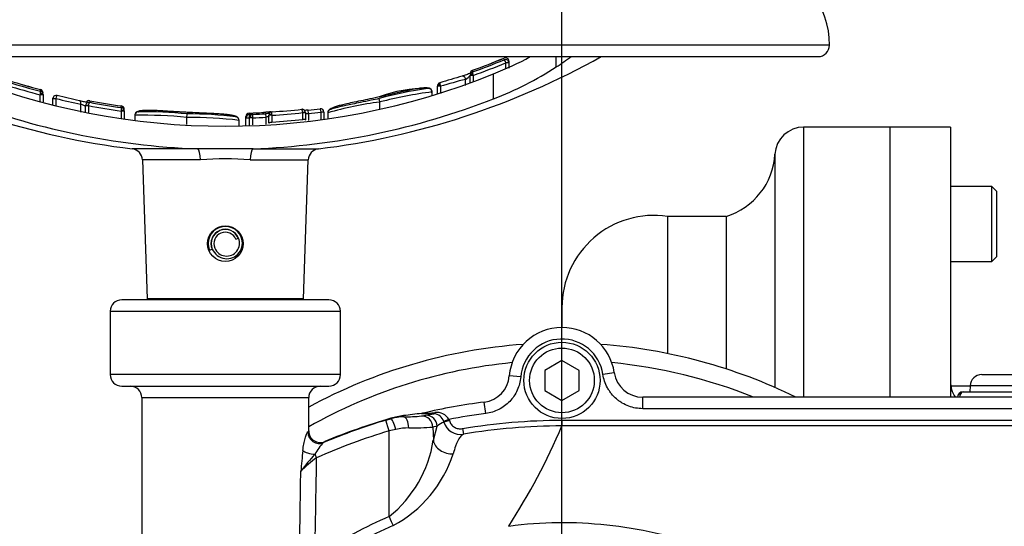
# Paper-space layout 'Sheet1' of a CAD drawing. Units: millimetres. Extents: x 0 to 594, y 0 to 420.
# Drawn here: x 118 to 152, y 335 to 353 of the extents above; entities that cross this region are included whole.
import ezdxf

# ---------------------------------------------------------------- set-up
doc = ezdxf.new("R2010")
doc.units = ezdxf.units.MM
for name, color, linetype in [('Default', 7, 'Continuous'), ('GB-IB7-GCASE', 7, 'Continuous'), ('GB-IB7-OUTFLG_F1', 7, 'Continuous'), ('II2-01-STD', 7, 'Continuous'), ('II2-02B3B4_F14-S', 7, 'Continuous'), ('II2-04SHW-STD', 7, 'Continuous'), ('TSH-1', 7, 'Continuous')]:
    doc.layers.add(name, color=color, linetype=linetype)

# ---------------------------------------------------------------- blocks, each defined once
blk = doc.blocks.new('SE6')
at = {"layer": 'GB-IB7-GCASE', "color": 7, "linetype": 'Continuous'}
for p, q in [((145.385, 348.778), (145.385, 339.395)), ((148.386, 348.778), (145.385, 348.778)), ((148.386, 348.778), (148.386, 339.395)), ((144.386, 347.835), (144.386, 339.734)), ((140.654, 345.678), (140.654, 340.911)), ((142.698, 345.678), (140.654, 345.678)), ((142.698, 345.678), (142.698, 340.374)), ((136.986, 342.512), (136.986, 341.816))]:
    blk.add_line(p, q, dxfattribs=at)
for centre, radius, start, end in [((145.385, 347.778), 1, 90, 176.74), ((141.99, 347.971), 2.4, 287.1451, 356.74), ((140.186, 342.512), 3.2, 81.602, 180)]:
    blk.add_arc(centre, radius, start, end, dxfattribs=at)
at = {"layer": 'GB-IB7-OUTFLG_F1', "color": 7, "linetype": 'Continuous'}
for p, q in [((148.386, 348.778), (148.386, 339.395)), ((150.486, 348.778), (148.386, 348.778)), ((150.486, 348.778), (150.486, 339.395)), ((151.926, 346.713), (150.486, 346.713)), ((151.926, 344.113), (151.926, 346.713)), ((152.086, 346.553), (151.926, 346.713)), ((152.086, 346.553), (152.086, 344.273)), ((151.926, 344.113), (152.086, 344.273)), ((150.486, 344.113), (151.926, 344.113)), ((151.172, 339.778), (150.5, 339.778))]:
    blk.add_line(p, q, dxfattribs=at)
blk.add_arc((151.486, 339.945), 1, 180, 213.3701, dxfattribs=at)
at = {"layer": 'II2-01-STD', "color": 7, "linetype": 'Continuous'}
for p, q in [((151.573, 340.178), (156.8, 340.178)), ((150.928, 339.578), (156.429, 339.578)), ((151.173, 339.792), (151.165, 339.578)), ((157.2, 339.792), (151.173, 339.792))]:
    blk.add_line(p, q, dxfattribs=at)
for centre, radius, end in [((151.573, 339.778), 0.4, 178), ((150.928, 339.378), 0.2, 175.0617)]:
    blk.add_arc(centre, radius, 90, end, dxfattribs=at)
blk.add_ellipse((150.928, 339.378), major_axis=(0, -0.2), ratio=0.626546, start_param=3.141593, end_param=4.626199, dxfattribs=at)
at = {"layer": 'II2-02B3B4_F14-S', "color": 7, "linetype": 'Continuous'}
for radius, start, end in [(18.5, 94.1751, 118.4034), (18.5, 63.9261, 85.8249), (17.9, 95.5522, 119.4471), (17.9, 68.1769, 84.4478)]:
    blk.add_arc((136.986, 322.778), radius, start, end, dxfattribs=at)
at = {"layer": 'II2-04SHW-STD', "color": 7, "linetype": 'Continuous'}
for p, q in [((146.286, 351.628), (104.286, 351.628)), ((104.686, 351.228), (145.886, 351.228)), ((135.141, 351.069), (135.136, 351.103)), ((136.788, 350.869), (136.788, 351.228)), ((133.88, 350.754), (133.88, 350.695)), ((135.041, 351.015), (135.136, 351.046)), ((135.041, 351.008), (135.041, 351.015)), ((135.041, 350.819), (135.041, 351.008)), ((135.141, 351.008), (135.041, 351.008)), ((135.141, 351.008), (135.136, 351.046)), ((135.141, 351.069), (135.141, 351.008)), ((135.141, 351.008), (135.141, 350.826)), ((133.637, 350.228), (133.637, 350.438)), ((133.8, 350.575), (133.8, 350.584)), ((133.8, 350.329), (133.8, 350.575)), ((133.9, 350.575), (133.8, 350.575)), ((133.9, 350.575), (133.886, 350.622)), ((133.9, 350.575), (133.9, 350.367)), ((134.611, 349.766), (134.611, 350.63)), ((118.861, 350.022), (118.861, 350.083)), ((132.66, 350.197), (132.66, 350.204)), ((132.66, 349.943), (132.66, 350.197)), ((132.765, 350.197), (132.66, 350.197)), ((132.765, 350.197), (132.765, 349.947)), ((118.851, 349.901), (118.859, 349.939)), ((118.851, 349.651), (118.851, 349.901)), ((118.951, 349.901), (118.851, 349.901)), ((118.951, 349.908), (118.951, 349.901)), ((118.951, 349.901), (118.951, 349.653)), ((119.292, 349.765), (119.294, 349.785)), ((119.292, 349.555), (119.292, 349.765)), ((119.397, 349.765), (119.292, 349.765)), ((119.397, 349.769), (119.397, 349.765)), ((119.397, 349.765), (119.397, 349.518)), ((130.633, 349.825), (130.4, 349.776)), ((130.658, 349.651), (130.633, 349.768)), ((132.469, 350.003), (132.469, 350.003)), ((132.471, 350.002), (132.471, 350.007)), ((132.471, 349.886), (132.471, 350.002)), ((120.269, 349.297), (120.269, 349.575)), ((120.433, 349.537), (120.432, 349.523)), ((120.432, 349.304), (120.432, 349.523)), ((120.532, 349.523), (120.432, 349.523)), ((120.532, 349.526), (120.433, 349.537)), ((120.532, 349.526), (120.532, 349.523)), ((120.532, 349.523), (120.532, 349.279)), ((120.574, 349.696), (120.574, 349.639)), ((121.671, 349.457), (121.671, 349.513)), ((130.659, 349.651), (130.658, 349.651)), ((130.658, 349.651), (130.659, 349.65)), ((130.659, 349.404), (130.659, 349.65)), ((121.674, 349.336), (121.677, 349.362)), ((121.674, 349.092), (121.674, 349.336)), ((121.774, 349.336), (121.674, 349.336)), ((121.774, 349.34), (121.774, 349.336)), ((121.774, 349.336), (121.774, 349.044)), ((122.139, 349.195), (122.139, 349.189)), ((122.139, 349.189), (122.139, 349.025)), ((122.141, 349.189), (122.141, 349.189)), ((123.952, 349.114), (123.958, 349.234)), ((123.952, 348.872), (123.952, 349.114)), ((123.952, 349.114), (123.952, 349.114)), ((123.952, 349.114), (123.952, 349.114)), ((125.999, 349.091), (125.999, 349.145)), ((125.999, 349.091), (125.999, 349.095)), ((125.999, 348.823), (125.999, 349.091)), ((126.117, 349.091), (125.999, 349.091)), ((126.115, 349.262), (126.115, 349.212)), ((126.117, 349.091), (126.117, 349.091)), ((126.117, 349.091), (126.117, 348.816)), ((126.132, 349.102), (126.132, 349.104)), ((126.132, 348.835), (126.132, 349.102)), ((126.232, 349.102), (126.132, 349.102)), ((126.231, 349.116), (126.232, 349.102)), ((126.232, 349.102), (126.232, 348.861)), ((126.702, 349.124), (126.696, 349.244)), ((126.702, 348.882), (126.702, 349.124)), ((126.802, 349.19), (126.802, 349.193)), ((126.802, 348.917), (126.802, 349.19)), ((126.902, 349.19), (126.802, 349.19)), ((126.902, 349.19), (126.901, 349.209)), ((126.902, 349.19), (126.902, 348.953)), ((127.977, 349.281), (127.977, 349.281)), ((127.977, 349.043), (127.977, 349.281)), ((128.077, 349.281), (127.977, 349.281)), ((127.977, 349.281), (128.077, 349.281)), ((128.077, 349.281), (128.077, 349.044)), ((128.077, 349.281), (128.077, 349.281)), ((128.177, 349.248), (128.163, 349.368)), ((128.177, 349.248), (128.177, 349.006)), ((128.614, 349.302), (128.714, 349.307)), ((128.614, 349.301), (128.614, 349.302)), ((128.614, 349.059), (128.614, 349.301)), ((128.714, 349.301), (128.614, 349.301)), ((128.714, 349.301), (128.714, 349.307)), ((128.714, 349.301), (128.714, 349.07)), ((128.846, 349.282), (128.846, 349.276)), ((128.846, 349.276), (128.846, 349.089)), ((125.765, 349.014), (125.765, 349.019)), ((125.765, 348.816), (125.765, 349.014)), ((124.32, 348.024), (122.053, 348.024)), ((126.252, 348.024), (124.32, 348.024)), ((126.252, 348.024), (128.52, 348.024)), ((124.425, 347.641), (122.404, 347.641)), ((122.404, 347.641), (122.573, 342.814)), ((126.147, 347.641), (128.168, 347.641)), ((128, 342.814), (128.168, 347.641)), ((125.656, 344.881), (125.739, 344.916)), ((124.732, 344.498), (124.824, 344.537)), ((128.886, 342.778), (121.686, 342.778)), ((128, 342.814), (122.573, 342.814)), ((121.286, 342.378), (129.286, 342.378)), ((121.286, 342.378), (121.286, 340.178)), ((129.286, 340.178), (129.286, 342.378)), ((136.986, 340.671), (136.386, 340.324)), ((137.586, 340.324), (136.986, 340.671)), ((129.286, 340.178), (121.286, 340.178)), ((136.386, 340.324), (136.386, 339.632)), ((137.586, 339.632), (137.586, 340.324)), ((138.409, 340.189), (138.805, 340.248)), ((135.553, 340.098), (135.154, 340.131)), ((121.686, 339.778), (128.886, 339.778)), ((136.386, 339.632), (136.986, 339.285)), ((136.986, 339.285), (137.586, 339.632)), ((122.386, 339.378), (128.186, 339.378)), ((122.386, 339.378), (122.386, 333.921)), ((128.186, 338.22), (128.186, 339.378)), ((134.336, 338.827), (134.286, 339.223)), ((139.793, 338.995), (139.793, 339.395)), ((156.886, 339.395), (139.793, 339.395)), ((132.144, 338.837), (132.142, 338.837)), ((132.148, 338.838), (132.144, 338.837)), ((156.886, 338.995), (139.793, 338.995)), ((130.868, 338.594), (131.043, 338.646)), ((131.043, 338.646), (131.041, 338.661)), ((131.481, 338.753), (131.487, 338.712)), ((132.106, 338.741), (132.26, 338.772)), ((133.058, 338.623), (132.874, 338.553)), ((132.884, 338.526), (132.874, 338.553)), ((133.072, 338.581), (132.884, 338.526)), ((133.058, 338.623), (133.072, 338.581)), ((136.984, 338.597), (136.984, 338.397)), ((131.215, 338.276), (130.982, 338.224)), ((130.982, 335.245), (130.982, 338.224)), ((132.654, 338.386), (132.5, 338.355)), ((132.5, 338.355), (132.516, 337.896)), ((132.516, 337.896), (132.654, 338.386)), ((133.526, 338.302), (133.56, 338.105)), ((132.516, 337.896), (132.516, 337.896)), ((135.134, 334.917), (135.143, 334.918))]:
    blk.add_line(p, q, dxfattribs=at)
for centre, radius in [((125.286, 344.728), 0.62), ((136.986, 339.978), 1.325), ((136.986, 339.978), 1.125)]:
    blk.add_circle(centre, radius, dxfattribs=at)
for centre, radius, start, end in [((143.286, 351.628), 3, 0, 74.1989), ((145.886, 351.628), 0.4, 270, 0), ((125.286, 374.628), 26.8, 240.8249, 263.0702), ((125.286, 374.628), 26.8, 276.9298, 299.1751), ((125.286, 374.628), 25.373, 289.7908, 292.4502), ((125.286, 374.628), 25.429, 289.7476, 292.4006), ((125.286, 374.628), 25.374, 289.7961, 292.4499), ((130.401, 361.277), 11.45, 291.5736, 298.6237), ((135.023, 351.069), 0.118, 16.8822, 113.6476), ((135.023, 351.008), 0.119, 18.2093, 113.3131), ((133.917, 350.643), 0.116, 108.4484, 180.0072), ((125.286, 374.628), 25.549, 289.7037, 292.4446), ((130.356, 360.86), 11.883, 290.9792, 302.7716), ((125.286, 373.618), 24.807, 247.9212, 292.0788), ((152.671, 285.634), 67.683, 106.43472, 107.12151), ((139.171, 328.769), 22.365, 104.3271, 106.6455), ((133.308, 350.993), 0.645, 300.6822, 319.8118), ((133.918, 350.584), 0.117, 108.7958, 180.0235), ((125.286, 374.628), 25.55, 252.7519, 255.4124), ((125.286, 374.628), 25.43, 252.7954, 255.3695), ((125.286, 374.628), 25.372, 252.7565, 255.3313), ((125.286, 374.628), 25.371, 252.7561, 255.3361), ((118.834, 349.97), 0.117, 359.9854, 76.6717), ((132.262, 345.527), 4.596, 89.2993, 110.7532), ((133.807, 338.704), 11.51, 97.4389, 106.0069), ((132.349, 350.003), 0.12, 0.0168, 106.0083), ((132.777, 350.204), 0.117, 106.0652, 180.033), ((129.823, 349.476), 3.028, 13.7697, 14.6246), ((125.274, 373.529), 25.523, 248.6008, 267.8577), ((118.834, 349.908), 0.118, 359.968, 76.3021), ((119.411, 349.765), 0.118, 75.7412, 170.3574), ((134.179, 414.205), 66.11, 257.0798, 257.85379), ((105.107, 288.945), 62.598, 76.03214, 76.76363), ((125.295, 373.542), 25.536, 272.1474, 291.3941), ((134.521, 334.544), 15.593, 97.5547, 104.3422), ((132.422, 344.654), 5.353, 89.4775, 89.4952), ((120.551, 349.523), 0.118, 78.4014, 173.6052), ((120.55, 349.58), 0.118, 78.0609, 147.1519), ((125.286, 374.628), 25.549, 259.2764, 261.8709), ((125.286, 374.628), 25.429, 259.3192, 261.8301), ((125.286, 374.628), 25.374, 259.2983, 261.8077), ((125.286, 374.628), 25.373, 259.2978, 261.8103), ((121.657, 349.397), 0.117, 359.9722, 83.1168), ((121.656, 349.34), 0.118, 359.9559, 82.7689), ((125.286, 374.628), 25.37, 273.6763, 276.0167), ((127.959, 349.281), 0.118, 0.189, 97.2819), ((125.286, 374.628), 25.424, 276.4973, 277.4418), ((128.596, 349.301), 0.118, 2.9808, 98.3947), ((132.218, 337.579), 12.171, 97.3615, 106.0842), ((128.968, 349.276), 0.12, 98.2569, 148.4794), ((122.466, 334.841), 14.351, 84.0566, 91.3043), ((122.261, 349.189), 0.12, 83.2139, 145.8377), ((122.604, 337.452), 11.86, 83.4412, 91.6557), ((124.111, 335.944), 13.171, 82.7868, 90.6913), ((124.041, 336.83), 12.406, 82.5257, 90.3831), ((125.643, 349.013), 0.12, 43.621, 90.8014), ((125.654, 349.019), 0.107, 357.5765, 45.6913), ((126.116, 349.145), 0.118, 90.7024, 180.0293), ((126.121, 349.09), 0.122, 92.7958, 177.788), ((124.977, 373.805), 24.619, 272.6488, 272.9562), ((128.398, 349.188), 2.283, 179.4021, 182.4313), ((126.25, 349.104), 0.118, 91.1863, 180.0568), ((125.286, 374.628), 25.544, 272.1213, 273.1782), ((125.286, 374.628), 25.424, 272.1632, 273.1782), ((127.376, 343.307), 6.025, 94.8429, 96.5127), ((126.92, 349.193), 0.117, 92.3593, 180.0366), ((125.286, 374.628), 25.49, 273.6352, 276.0588), ((125.286, 374.628), 25.726, 273.6018, 276.003), ((128.238, 349.047), 0.16, 180.6846, 188.4506), ((125.286, 374.628), 25.544, 276.4973, 277.4851), ((128.94, 349.284), 0.0949, 143.9653, 184.7678), ((125.643, 349.013), 0.12, 0.0157, 3.8675), ((122.004, 347.627), 0.4, 2, 83.0702), ((128.568, 347.627), 0.4, 96.9298, 178), ((125.286, 336.268), 11.405, 85.6704, 94.3296), ((125.286, 344.728), 0.6, 22.5227, 202.5227), ((125.286, 344.728), 0.5, 22.5227, 202.5227), ((125.286, 344.728), 0.49, 22.5227, 202.5227), ((125.337, 344.749), 0.545, 202.5227, 22.5227), ((125.286, 344.728), 0.4, 22.5227, 202.5227), ((125.332, 344.747), 0.45, 202.5227, 22.5227), ((121.686, 342.378), 0.4, 90, 180), ((122.973, 342.828), 0.4, 182, 187.1808), ((127.6, 342.828), 0.4, 352.8192, 358), ((128.886, 342.378), 0.4, 0, 90), ((136.986, 339.978), 1.838, 90, 175.2234), ((136.986, 339.978), 1.838, 8.4384, 90), ((136.986, 339.978), 1.438, 8.4384, 175.2234), ((121.686, 340.178), 0.4, 180, 270), ((128.886, 340.178), 0.4, 270, 0), ((139.792, 340.394), 0.999, 188.3974, 270.041), ((134.16, 340.214), 0.999, 277.2535, 355.2589), ((121.986, 339.378), 0.4, 0, 90), ((128.586, 339.378), 0.4, 90, 180), ((136.986, 318.109), 21.286, 97.2891, 103.1405), ((137.049, 296.278), 42.838, 96.6253, 97.467), ((132.013, 339.477), 0.653, 278.1643, 281.3841), ((132.52, 347.574), 8.753, 267.2917, 270.1188), ((132.149, 342.808), 3.97, 269.9457, 276.1179), ((129.718, 354.034), 15.472, 279.4573, 280.5005), ((132.514, 338.445), 0.377, 16.7377, 86.3238), ((132.638, 338.379), 0.485, 30.1286, 97.8443), ((136.986, 318.109), 20.886, 97.2891, 100.8404), ((136.986, 318.135), 21.354, 106.6502, 112.8235), ((136.986, 318.109), 21.395, 106.1332, 112.6699), ((131.871, 335.794), 2.985, 97.497, 106.1388), ((131.508, 337.061), 1.651, 90.7353, 106.3621), ((131.499, 345.114), 6.402, 269.8936, 275.4413), ((133.059, 337.978), 0.575, 107.7469, 134.7594), ((133.459, 338.697), 0.6, 196.5826, 279.6818), ((136.986, 318.149), 20.954, 106.6505, 114.012), ((131.691, 336.085), 2.242, 90.6834, 102.2613), ((131.703, 349.324), 10.997, 269.796, 274.1552), ((136.988, 318.107), 20.29, 90.0102, 99.7271), ((116.441, 347.086), 22.305, 326.9367, 337.0735), ((129.599, 336.849), 1.319, 132.767, 154.801), ((128.308, 338.562), 4.26, 308.8835, 351.0059), ((187.515, 331.35), 59.857, 174.05991, 174.75665), ((132.437, 333.513), 5.607, 135.9732, 143.8593), ((129.075, 338.766), 4.343, 298.0633, 342.0803), ((131.501, 333.165), 5.125, 126.4055, 134.5015), ((137.428, 320.259), 16.314, 113.2731, 122.7536), ((137.442, 320.023), 16.196, 112.9813, 122.335), ((135.145, 334.91), 0.0131, 145.5338, 186.1606)]:
    blk.add_arc(centre, radius, start, end, dxfattribs=at)
for centre, major_axis, ratio, start_param, end_param in [((128.301, 374.628), (0, -26.431), 0.732853, 0.453546, 0.483617), ((133.56, 350.438), (0.033, -0.115), 0.620111, 1.395578, 3.224506), ((133.9, 350.584), (0.1, 0), 0.386068, 1.708234, 3.141593), ((132.76, 350.204), (-0.1, 0), 0.360238, 4.777706, 6.283185), ((118.851, 349.908), (0.1, 0), 0.313233, 0, 1.489435), ((120.193, 349.575), (-0.03, -0.116), 0.622771, 1.730068, 3.22473), ((121.674, 349.34), (0.1, 0), 0.213105, 0, 1.540361), ((126.099, 349.091), (-0.0999, 0.0035), 0.006351, 4.531317, 6.280632), ((125.072, 374.628), (0, -25.387), 0.995991, 0.041249, 0.064126), ((126.232, 349.104), (-0.1, 0), 0.114584, 4.716634, 6.283185), ((126.902, 349.193), (-0.1, 0), 0.163714, 4.722791, 6.283185), ((124.306, 347.627), (0, 0.4), 0.298759, 4.747296, 6.162237), ((126.267, 347.627), (0, 0.4), 0.298759, 0.120949, 1.53589), ((132.538, 339.021), (-0.002, -0.2), 0.301372, 0.036609, 0.639808), ((130.982, 338.21), (-0.115, 0.383), 0.010005, 4.745831, 6.248277), ((131.154, 338.262), (0.113, -0.384), 0.154013, 1.561708, 3.106264), ((131.487, 338.313), (-0.007, 0.4), 0.442327, 4.739681, 6.244262), ((132.106, 338.341), (0.078, -0.392), 0.984415, 1.411966, 2.941817), ((132.26, 338.372), (0.078, -0.392), 0.984415, 1.411968, 2.941814), ((128.548, 338.185), (-0.222, 0.333), 0.983468, 0.989775, 2.94765), ((128.351, 337.545), (-0.396, 0.054), 0.319992, 0.402001, 1.751073), ((128.459, 337.276), (-0.163, 0.365), 0.014209, -1.538912, -1.200335), ((125.286, 379.586), (0, -100.227), 0.034921, 1.101314, 1.135144), ((125.286, 379.607), (0, -100.227), 0.028934, 1.101314, 1.12974), ((130.982, 335.266), (0.237, -0.551), 0.013796, -1.538731, -0.926815)]:
    blk.add_ellipse(centre, major_axis=major_axis, ratio=ratio, start_param=start_param, end_param=end_param, dxfattribs=at)
for points, knots in [([(135.041, 351.015), (135.028, 351.046), (135.014, 351.075), (134.996, 351.104), (134.99, 351.111), (134.981, 351.119), (134.978, 351.12), (134.976, 351.117)], [0, 0, 0, 0, 0.5, 0.5, 0.75, 0.75, 1, 1, 1, 1]), ([(133.849, 350.671), (133.849, 350.671), (133.847, 350.67), (133.838, 350.665), (133.813, 350.654), (133.768, 350.636), (133.701, 350.61), (133.625, 350.584), (133.562, 350.564), (133.538, 350.557), (133.529, 350.554)], [0.2405414, 0.2405414, 0.2405414, 0.2405414, 0.2709031, 0.3239909, 0.4055502, 0.5171828, 0.6541133, 0.8046945, 0.9402607, 1, 1, 1, 1]), ([(133.88, 350.695), (133.875, 350.695), (133.874, 350.688), (133.876, 350.663), (133.88, 350.644), (133.886, 350.622)], [0, 0, 0, 0, 0.5, 0.5, 1, 1, 1, 1]), ([(132.466, 349.973), (132.468, 349.976), (132.484, 349.998), (132.46, 350.078), (132.415, 350.113), (132.372, 350.132), (132.353, 350.137), (132.265, 350.15), (132.137, 350.14), (131.97, 350.116), (131.747, 350.073), (131.474, 350.014), (131.163, 349.944), (130.871, 349.876), (130.699, 349.84), (130.633, 349.826)], [0, 0, 0, 0, 0.007299, 0.055419, 0.099367, 0.159097, 0.257226, 0.403708, 0.495401, 0.576181, 0.663391, 0.745031, 0.835934, 0.9462, 1, 1, 1, 1]), ([(132.745, 350.317), (132.742, 350.318), (132.74, 350.311), (132.743, 350.284), (132.747, 350.264), (132.754, 350.24)], [0, 0, 0, 0, 0.5, 0.5, 1, 1, 1, 1]), ([(118.859, 349.939), (118.865, 349.964), (118.868, 349.986), (118.868, 350.015), (118.866, 350.023), (118.861, 350.022)], [0, 0, 0, 0, 0.5, 0.5, 1, 1, 1, 1]), ([(119.44, 349.88), (119.438, 349.882), (119.435, 349.88), (119.429, 349.871), (119.426, 349.863), (119.414, 349.832), (119.404, 349.801), (119.397, 349.769)], [0, 0, 0, 0, 0.25, 0.25, 0.5, 0.5, 1, 1, 1, 1]), ([(130.4, 349.776), (130.281, 349.751), (130.083, 349.709), (129.776, 349.647), (129.517, 349.592), (129.313, 349.543), (129.156, 349.5), (129.034, 349.459), (128.954, 349.42), (128.913, 349.392), (128.887, 349.376), (128.848, 349.322), (128.849, 349.291), (128.849, 349.281)], [0, 0, 0, 0, 0.110577, 0.217214, 0.309858, 0.392886, 0.476579, 0.586114, 0.696119, 0.846679, 0.949414, 0.986211, 1, 1, 1, 1]), ([(130.633, 349.769), (130.531, 349.747), (130.331, 349.703), (130.013, 349.639), (129.715, 349.58), (129.473, 349.531), (129.288, 349.49), (129.136, 349.453), (129.031, 349.423), (128.958, 349.399), (128.949, 349.39), (128.939, 349.39)], [0, 0, 0, 0, 0.092186, 0.2142257, 0.3100382, 0.3943548, 0.4737887, 0.556514, 0.663949, 0.7701417, 0.9157715, 0.9157715, 0.9157715, 0.9157715]), ([(120.516, 349.635), (120.512, 349.635), (120.496, 349.637), (120.458, 349.643), (120.393, 349.654), (120.319, 349.668), (120.257, 349.682), (120.233, 349.689), (120.224, 349.691)], [0.4404438, 0.4404438, 0.4404438, 0.4404438, 0.4713697, 0.5692433, 0.6863351, 0.8140048, 0.9461614, 1, 1, 1, 1]), ([(120.432, 349.516), (120.432, 349.513), (120.426, 349.512), (120.404, 349.517), (120.389, 349.521), (120.354, 349.534), (120.335, 349.542), (120.3, 349.558), (120.283, 349.567), (120.269, 349.575)], [0, 0, 0, 0, 0.25, 0.25, 0.5, 0.5, 0.75, 0.75, 1, 1, 1, 1]), ([(120.532, 349.526), (120.538, 349.558), (120.546, 349.59), (120.558, 349.622), (120.562, 349.63), (120.569, 349.639), (120.572, 349.641), (120.574, 349.639)], [0, 0, 0, 0, 0.5, 0.5, 0.75, 0.75, 1, 1, 1, 1]), ([(121.677, 349.362), (121.68, 349.39), (121.681, 349.415), (121.679, 349.45), (121.675, 349.459), (121.671, 349.457)], [0, 0, 0, 0, 0.5, 0.5, 1, 1, 1, 1]), ([(127.977, 349.281), (127.974, 349.314), (127.968, 349.347), (127.959, 349.38), (127.956, 349.388), (127.95, 349.398), (127.947, 349.399), (127.944, 349.397)], [0, 0, 0, 0, 0.5, 0.5, 0.75, 0.75, 1, 1, 1, 1]), ([(128.614, 349.302), (128.61, 349.335), (128.604, 349.367), (128.594, 349.4), (128.59, 349.408), (128.584, 349.418), (128.581, 349.42), (128.578, 349.418)], [0, 0, 0, 0, 0.5, 0.5, 0.75, 0.75, 1, 1, 1, 1]), ([(122.163, 349.256), (122.158, 349.251), (122.152, 349.24), (122.138, 349.21), (122.142, 349.191), (122.142, 349.189)], [0, 0, 0, 0, 0.423776, 0.931924, 1, 1, 1, 1]), ([(123.916, 349.293), (123.847, 349.296), (123.662, 349.306), (123.36, 349.324), (123.047, 349.344), (122.797, 349.357), (122.603, 349.361), (122.451, 349.358), (122.339, 349.347), (122.264, 349.329), (122.225, 349.312), (122.181, 349.291), (122.168, 349.268), (122.167, 349.266)], [0, 0, 0, 0, 0.0586783, 0.183129, 0.2752526, 0.3573095, 0.4346024, 0.5155738, 0.6124003, 0.7209985, 0.8620281, 0.9353082, 0.9412791, 0.9412791, 0.9412791, 0.9412791]), ([(123.958, 349.289), (123.888, 349.293), (123.819, 349.297), (123.68, 349.305), (123.611, 349.309), (123.472, 349.317), (123.403, 349.321), (123.265, 349.33), (123.197, 349.334), (123.064, 349.342), (122.999, 349.346), (122.872, 349.352), (122.811, 349.355), (122.729, 349.357), (122.702, 349.358), (122.655, 349.358), (122.633, 349.358), (122.591, 349.358), (122.571, 349.358), (122.532, 349.357), (122.514, 349.357), (122.48, 349.356), (122.466, 349.355), (122.439, 349.353), (122.428, 349.352), (122.396, 349.349), (122.379, 349.347), (122.336, 349.339), (122.319, 349.334), (122.292, 349.324), (122.282, 349.32), (122.272, 349.313), (122.273, 349.31), (122.275, 349.308)], [0, 0, 0, 0, 0.0625, 0.0625, 0.125, 0.125, 0.1875, 0.1875, 0.25, 0.25, 0.3125, 0.3125, 0.375, 0.375, 0.40625, 0.40625, 0.4375, 0.4375, 0.46875, 0.46875, 0.5, 0.5, 0.53125, 0.53125, 0.5625, 0.5625, 0.625, 0.625, 0.75, 0.75, 0.875, 0.875, 1, 1, 1, 1]), ([(125.763, 349.017), (125.758, 349.04), (125.75, 349.081), (125.718, 349.112), (125.687, 349.134), (125.648, 349.153), (125.572, 349.179), (125.447, 349.202), (125.282, 349.222), (125.072, 349.238), (124.817, 349.251), (124.507, 349.264), (124.206, 349.277), (124.027, 349.287), (123.958, 349.291)], [0, 0, 0, 0, 0.03708, 0.079342, 0.148882, 0.274967, 0.38775, 0.489071, 0.575217, 0.651579, 0.731486, 0.823508, 0.942989, 1, 1, 1, 1]), ([(125.641, 349.133), (125.643, 349.134), (125.644, 349.137), (125.634, 349.145), (125.624, 349.15), (125.597, 349.162), (125.58, 349.169), (125.537, 349.182), (125.52, 349.186), (125.476, 349.195), (125.451, 349.199), (125.401, 349.206), (125.382, 349.208), (125.343, 349.213), (125.323, 349.215), (125.281, 349.22), (125.259, 349.222), (125.212, 349.226), (125.186, 349.229), (125.131, 349.233), (125.101, 349.235), (125.041, 349.238), (125.01, 349.24), (124.916, 349.245), (124.851, 349.248), (124.716, 349.255), (124.647, 349.257), (124.51, 349.263), (124.441, 349.266), (124.331, 349.271), (124.289, 349.273), (124.247, 349.275)], [0, 0, 0, 0, 0.125, 0.125, 0.25, 0.25, 0.375, 0.375, 0.4375, 0.4375, 0.5, 0.5, 0.53125, 0.53125, 0.5625, 0.5625, 0.59375, 0.59375, 0.625, 0.625, 0.65625, 0.65625, 0.6875, 0.6875, 0.75, 0.75, 0.8125, 0.8125, 0.875, 0.875, 0.9132169, 0.9132169, 0.9132169, 0.9132169]), ([(126.247, 349.222), (126.242, 349.224), (126.237, 349.214), (126.232, 349.175), (126.23, 349.147), (126.231, 349.116)], [0, 0, 0, 0, 0.5, 0.5, 1, 1, 1, 1]), ([(126.884, 349.305), (126.797, 349.3), (126.704, 349.295), (126.622, 349.289), (126.616, 349.288)], [0.870314, 0.870314, 0.870314, 0.870314, 0.99151, 1, 1, 1, 1]), ([(126.82, 349.254), (126.819, 349.254), (126.801, 349.252), (126.758, 349.248), (126.706, 349.244), (126.681, 349.243), (126.677, 349.243)], [0.6529732, 0.6529732, 0.6529732, 0.6529732, 0.6644009, 0.8135669, 0.9790808, 1, 1, 1, 1]), ([(126.802, 349.155), (126.802, 349.15), (126.792, 349.144), (126.755, 349.132), (126.729, 349.127), (126.702, 349.124)], [0, 0, 0, 0, 0.5, 0.5, 1, 1, 1, 1]), ([(126.901, 349.209), (126.9, 349.239), (126.9, 349.267), (126.905, 349.304), (126.91, 349.313), (126.915, 349.31)], [0, 0, 0, 0, 0.5, 0.5, 1, 1, 1, 1]), ([(127.977, 349.043), (128.003, 349.049), (128.029, 349.053), (128.066, 349.053), (128.077, 349.05), (128.077, 349.044)], [0, 0, 0, 0, 0.5, 0.5, 1, 1, 1, 1]), ([(128.163, 349.368), (128.154, 349.367), (128.122, 349.363), (128.08, 349.36), (128.052, 349.358), (128.045, 349.357)], [0, 0, 0, 0, 0.0627335, 0.2494211, 0.3126692, 0.3126692, 0.3126692, 0.3126692]), ([(128.177, 349.248), (128.151, 349.242), (128.125, 349.238), (128.088, 349.235), (128.077, 349.237), (128.077, 349.242)], [0, 0, 0, 0, 0.5, 0.5, 1, 1, 1, 1]), ([(126.802, 348.917), (126.802, 348.923), (126.813, 348.93), (126.85, 348.943), (126.876, 348.949), (126.902, 348.953)], [0, 0, 0, 0, 0.5, 0.5, 1, 1, 1, 1]), ([(139.793, 338.995), (139.709, 338.995), (139.627, 339.003), (139.464, 339.032), (139.384, 339.054), (139.227, 339.112), (139.152, 339.148), (139.046, 339.211), (139.011, 339.233), (138.944, 339.282), (138.911, 339.308), (138.816, 339.389), (138.758, 339.449), (138.68, 339.545), (138.656, 339.578), (138.609, 339.647), (138.587, 339.683), (138.527, 339.792), (138.494, 339.868), (138.441, 340.025), (138.421, 340.106), (138.409, 340.189)], [0, 0, 0, 0, 0.125, 0.125, 0.25, 0.25, 0.375, 0.375, 0.4375, 0.4375, 0.5, 0.5, 0.625, 0.625, 0.6875, 0.6875, 0.75, 0.75, 0.875, 0.875, 1, 1, 1, 1]), ([(135.553, 340.098), (135.54, 339.938), (135.5, 339.785), (135.369, 339.493), (135.28, 339.362), (135.114, 339.189), (135.055, 339.137), (134.928, 339.043), (134.86, 339.001), (134.646, 338.893), (134.495, 338.847), (134.336, 338.827)], [0, 0, 0, 0, 0.25, 0.25, 0.5, 0.5, 0.625, 0.625, 0.75, 0.75, 1, 1, 1, 1]), ([(133.072, 338.581), (133.086, 338.534), (133.108, 338.49), (133.153, 338.432), (133.169, 338.414), (133.205, 338.382), (133.225, 338.367), (133.266, 338.342), (133.288, 338.331), (133.334, 338.314), (133.357, 338.308), (133.429, 338.294), (133.478, 338.294), (133.526, 338.302)], [0, 0, 0, 0, 0.25, 0.25, 0.375, 0.375, 0.5, 0.5, 0.625, 0.625, 0.75, 0.75, 1, 1, 1, 1]), ([(136.984, 338.597), (140.949, 338.597), (144.915, 338.597), (150.863, 338.596), (152.845, 338.596), (155.324, 338.597), (155.819, 338.597), (156.563, 338.597), (156.811, 338.602), (157.306, 338.585), (157.554, 338.558), (158.295, 338.42), (158.763, 338.259), (159.649, 337.796), (160.054, 337.501), (160.585, 336.977), (160.752, 336.787), (161.05, 336.389), (161.184, 336.18), (161.419, 335.743), (161.522, 335.513), (161.691, 335.044), (161.757, 334.808), (161.853, 334.332), (161.883, 334.092), (161.91, 333.608), (161.904, 333.364), (161.904, 332.635), (161.904, 332.149), (161.904, 329.717), (161.903, 327.772), (161.904, 324.854), (161.904, 323.396), (161.904, 321.694), (161.904, 320.964), (161.904, 320.478), (161.898, 320.235), (161.841, 319.75), (161.794, 319.506), (161.665, 319.03), (161.584, 318.799), (161.291, 318.126), (161.026, 317.7), (160.551, 317.141), (160.38, 316.967), (160.011, 316.644), (159.812, 316.493), (159.4, 316.227), (159.185, 316.11), (158.741, 315.908), (158.509, 315.825), (158.273, 315.753)], [0, 0, 0, 0, 0.25, 0.25, 0.375, 0.375, 0.40625, 0.40625, 0.421875, 0.421875, 0.4375, 0.4375, 0.46875, 0.46875, 0.5, 0.5, 0.515625, 0.515625, 0.53125, 0.53125, 0.546875, 0.546875, 0.5625, 0.5625, 0.578125, 0.578125, 0.59375, 0.59375, 0.625, 0.625, 0.75, 0.75, 0.8125, 0.84375, 0.859375, 0.859375, 0.875, 0.875, 0.890625, 0.890625, 0.90625, 0.90625, 0.9375, 0.9375, 0.953125, 0.953125, 0.96875, 0.96875, 0.984375, 0.984375, 1, 1, 1, 1]), ([(127.98, 337.545), (127.989, 337.622), (128.001, 337.695), (128.021, 337.8), (128.028, 337.833), (128.044, 337.899), (128.052, 337.93), (128.068, 337.988), (128.076, 338.016), (128.093, 338.066), (128.101, 338.089), (128.126, 338.149), (128.141, 338.176), (128.153, 338.185)], [0, 0, 0, 0, 0.25, 0.25, 0.375, 0.375, 0.5, 0.5, 0.625, 0.625, 0.75, 0.75, 1, 1, 1, 1]), ([(128.186, 338.22), (128.186, 338.188), (128.19, 338.155), (128.206, 338.091), (128.218, 338.06), (128.249, 338.002), (128.268, 337.975), (128.312, 337.927), (128.337, 337.905), (128.392, 337.869), (128.421, 337.854), (128.483, 337.832), (128.515, 337.825), (128.58, 337.819), (128.614, 337.82), (128.678, 337.829), (128.71, 337.838), (128.74, 337.851)], [0, 0, 0, 0, 0.125, 0.125, 0.25, 0.25, 0.375, 0.375, 0.5, 0.5, 0.625, 0.625, 0.75, 0.75, 0.875, 0.875, 1, 1, 1, 1]), ([(133.56, 338.105), (133.529, 338.091), (133.498, 338.069), (133.435, 338.004), (133.404, 337.96), (133.358, 337.874), (133.343, 337.843), (133.314, 337.774), (133.3, 337.737), (133.258, 337.618), (133.232, 337.528), (133.208, 337.429)], [0, 0, 0, 0, 0.25, 0.25, 0.5, 0.5, 0.625, 0.625, 0.75, 0.75, 1, 1, 1, 1]), ([(158.214, 315.944), (158.449, 316.016), (158.679, 316.098), (159.12, 316.301), (159.332, 316.418), (159.739, 316.687), (159.935, 316.839), (160.297, 317.165), (160.463, 317.341), (160.924, 317.904), (161.178, 318.334), (161.539, 319.236), (161.652, 319.722), (161.708, 320.446), (161.704, 320.687), (161.704, 321.17), (161.704, 321.894), (161.704, 323.584), (161.704, 325.033), (161.704, 327.93), (161.704, 329.862), (161.704, 332.276), (161.704, 332.759), (161.704, 333.483), (161.708, 333.725), (161.669, 334.203), (161.633, 334.44), (161.468, 335.144), (161.282, 335.61), (160.785, 336.45), (160.468, 336.837), (159.924, 337.326), (159.73, 337.475), (159.32, 337.744), (159.102, 337.864), (158.657, 338.066), (158.428, 338.15), (157.957, 338.282), (157.713, 338.331), (157.226, 338.391), (156.983, 338.397), (156.495, 338.397), (155.763, 338.397), (155.031, 338.397), (152.593, 338.397), (150.642, 338.397), (144.788, 338.397), (140.886, 338.397), (136.984, 338.397)], [0, 0, 0, 0, 0.015625, 0.015625, 0.03125, 0.03125, 0.046875, 0.046875, 0.0625, 0.0625, 0.09375, 0.09375, 0.125, 0.125, 0.140625, 0.140625, 0.15625, 0.1875, 0.25, 0.25, 0.375, 0.375, 0.40625, 0.40625, 0.421875, 0.421875, 0.4375, 0.4375, 0.46875, 0.46875, 0.5, 0.5, 0.515625, 0.515625, 0.53125, 0.53125, 0.546875, 0.546875, 0.5625, 0.5625, 0.578125, 0.578125, 0.59375, 0.625, 0.625, 0.75, 0.75, 1, 1, 1, 1]), ([(132.516, 337.896), (132.526, 337.83), (132.553, 337.765), (132.634, 337.646), (132.689, 337.593), (132.817, 337.506), (132.892, 337.473), (133.047, 337.432), (133.129, 337.424), (133.208, 337.429)], [0, 0, 0, 0, 0.25, 0.25, 0.5, 0.5, 0.75, 0.75, 1, 1, 1, 1]), ([(135.143, 334.918), (135.711, 334.994), (136.282, 335.035), (137.416, 335.048), (137.98, 335.021), (139.106, 334.901), (139.67, 334.807), (140.778, 334.552), (141.319, 334.391), (142.376, 334), (142.893, 333.769), (143.897, 333.231), (144.381, 332.926), (145.291, 332.258), (145.72, 331.892), (146.528, 331.099), (146.91, 330.667), (147.589, 329.756), (147.891, 329.279), (148.421, 328.283), (148.648, 327.765), (149.233, 326.154), (149.476, 325.045), (149.624, 323.351), (149.636, 322.776), (149.586, 321.64), (149.524, 321.077), (149.328, 319.963), (149.185, 319.41), (148.807, 318.328), (148.575, 317.805), (148.292, 317.31)], [0, 0, 0, 0, 0.0625, 0.0625, 0.125, 0.125, 0.1875, 0.1875, 0.25, 0.25, 0.3125, 0.3125, 0.375, 0.375, 0.4375, 0.4375, 0.5, 0.5, 0.5625, 0.5625, 0.625, 0.625, 0.75, 0.75, 0.8125, 0.8125, 0.875, 0.875, 0.9375, 0.9375, 1, 1, 1, 1])]:
    blk.add_open_spline(points, degree=3, knots=knots, dxfattribs=at)
blk.add_rational_spline([(119.294, 349.785), (119.293, 349.786), (119.397, 349.769)], [1, 0.686325103829, 1], degree=2, dxfattribs=at)
for points in [[(124.137, 349.28), (124.078, 349.283), (124.018, 349.286), (123.958, 349.289)], [(133.526, 338.302), (134.67, 338.498), (135.823, 338.597), (136.984, 338.597)], [(128.153, 338.185), (128.175, 338.202), (128.186, 338.214), (128.186, 338.22)], [(128.74, 337.851), (128.74, 337.844), (128.727, 337.833), (128.703, 337.817)]]:
    blk.add_open_spline(points, degree=3, dxfattribs=at)
blk = doc.blocks.new('GDimGGroup11')
at = {"layer": 'Default', "color": 7, "linetype": 'Continuous'}
blk.add_line((136.986, 330.778), (136.986, 393.171), dxfattribs=at)
blk = doc.blocks.new('GDimGGroup12')
at = {"layer": 'Default', "color": 7, "linetype": 'Continuous'}
blk.add_line((136.986, 330.778), (136.986, 383.571), dxfattribs=at)
blk = doc.blocks.new('GDimGGroup19')
at = {"layer": 'Default', "color": 7, "linetype": 'Continuous'}
blk.add_line((136.986, 330.778), (136.986, 383.571), dxfattribs=at)
blk = doc.blocks.new('GDimGGroup21')
at = {"layer": 'Default', "color": 7, "linetype": 'Continuous'}
blk.add_line((136.986, 330.778), (136.986, 393.171), dxfattribs=at)

psp = doc.layouts.new('Sheet1')

# ---------------------------------------------------------------- block references
at = {"layer": 'Default'}
for name in ['GDimGGroup11', 'GDimGGroup21', 'GDimGGroup12', 'GDimGGroup19']:
    psp.add_blockref(name, (0, 0), dxfattribs=at)
at = {"layer": 'TSH-1'}
psp.add_blockref('SE6', (0, 0), dxfattribs=at)

doc.saveas('drawing.dxf')
